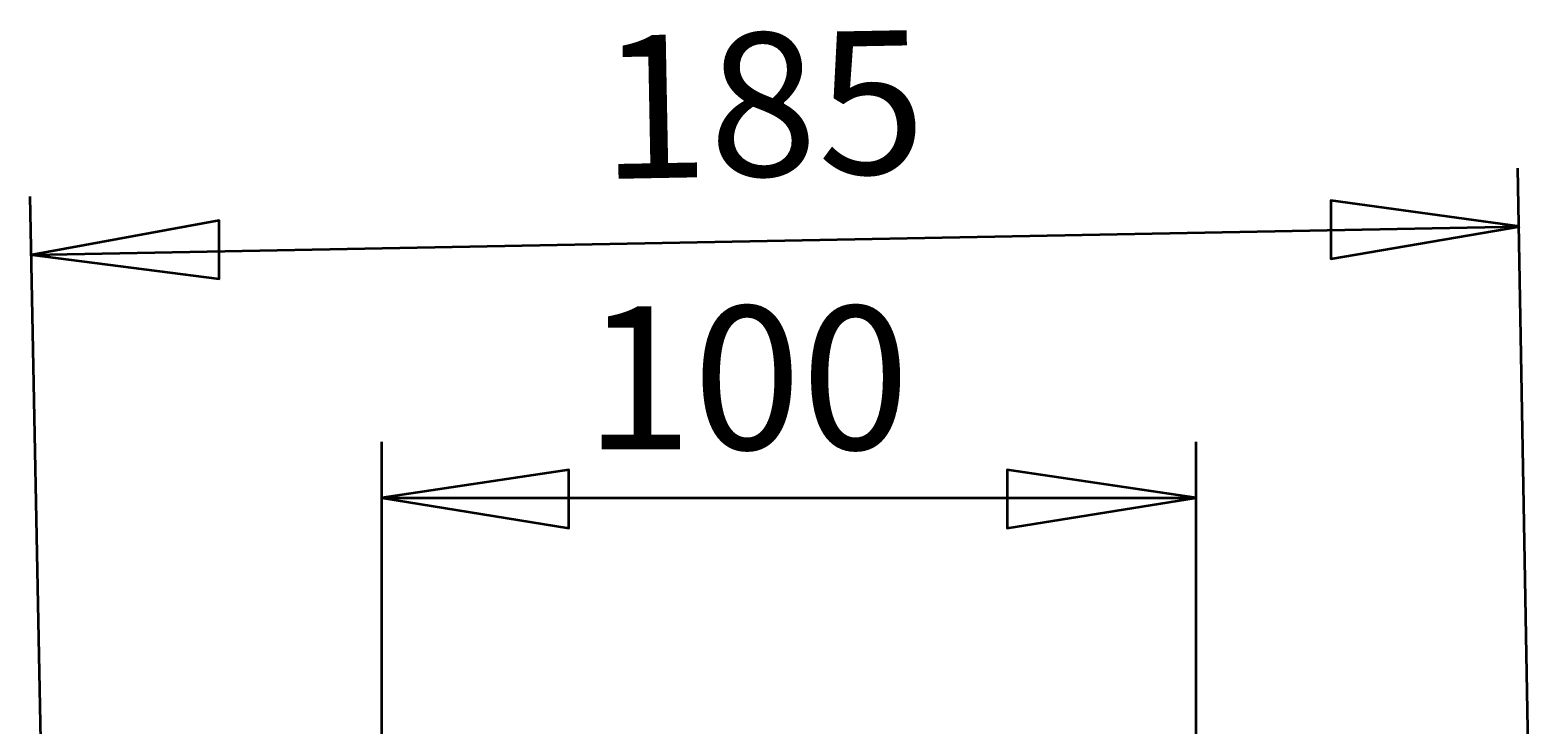
# Model space of a CAD drawing. Extents: x 61 to 709, y -31 to 639.
# Drawn here: x 522 to 633, y 363 to 415 of the extents above; entities that cross this region are included whole.
import ezdxf

# ---------------------------------------------------------------- set-up
doc = ezdxf.new("R2010")
doc.units = 0
doc.header["$MEASUREMENT"] = 0
doc.layers.add('Dimensions', color=7, linetype='Continuous', lineweight=0)

msp = doc.modelspace()

# ---------------------------------------------------------------- linework, layer by layer
at = {"layer": 'Dimensions', "color": 7, "lineweight": 35}
for points in [[(633.48, 321.26), (633.48, 321.26), (631.99, 404.45), (631.99, 404.45)], [(523.31, 319.18), (523.31, 319.18), (521.67, 402.36), (521.67, 402.36)], [(521.82, 398.04), (521.82, 398.04), (632.14, 400.13), (632.14, 400.13)], [(547.76, 360.92), (547.76, 360.92), (547.76, 384.17), (547.76, 384.17)], [(608.13, 360.92), (608.13, 360.92), (608.13, 384.17), (608.13, 384.17)], [(547.76, 380), (547.76, 380), (608.13, 380), (608.13, 380)]]:
    msp.add_open_spline(points, degree=3, dxfattribs=at)
for points in [[(632.14, 400.13), (632.14, 400.13), (618.12, 397.74), (618.12, 397.74), (618.12, 397.74), (618.12, 402.06), (618.12, 402.06), (618.12, 402.06), (632.14, 400.13), (632.14, 400.13)], [(521.82, 398.04), (521.82, 398.04), (535.68, 400.57), (535.68, 400.57), (535.68, 400.57), (535.68, 396.25), (535.68, 396.25), (535.68, 396.25), (521.82, 398.04), (521.82, 398.04)], [(547.76, 380), (547.76, 380), (561.62, 382.09), (561.62, 382.09), (561.62, 382.09), (561.62, 377.76), (561.62, 377.76), (561.62, 377.76), (547.76, 380), (547.76, 380)], [(608.13, 380), (608.13, 380), (594.12, 377.76), (594.12, 377.76), (594.12, 377.76), (594.12, 382.09), (594.12, 382.09), (594.12, 382.09), (608.13, 380), (608.13, 380)]]:
    msp.add_open_spline(points, degree=3, knots=[0, 0, 0, 0, 1, 1, 1, 2, 2, 2, 3, 3, 3, 3], dxfattribs=at)
at = {"layer": 'Dimensions'}
for points in [[(632.14, 400.13), (632.14, 400.13), (618.12, 397.74), (618.12, 397.74), (618.12, 397.74), (618.12, 402.06), (618.12, 402.06)], [(521.82, 398.04), (521.82, 398.04), (535.68, 400.57), (535.68, 400.57), (535.68, 400.57), (535.68, 396.25), (535.68, 396.25)], [(547.76, 380), (547.76, 380), (561.62, 382.09), (561.62, 382.09), (561.62, 382.09), (561.62, 377.76), (561.62, 377.76)], [(608.13, 380), (608.13, 380), (594.12, 377.76), (594.12, 377.76), (594.12, 377.76), (594.12, 382.09), (594.12, 382.09)]]:
    msp.add_open_spline(points, degree=3, knots=[0, 0, 0, 0, 1, 1, 1, 2, 2, 2, 2], dxfattribs=at)

# ---------------------------------------------------------------- texts
at = {"layer": 'Dimensions', "insert": (564.03, 403.65), "char_height": 0.2, "attachment_point": 7, "rotation": 1.0772}
msp.add_mtext('\\C7;\\FCentury Gothic|b0|i0|c1;\\H10.619966;\\W1.000297;185', dxfattribs=at)
at = {"layer": 'Dimensions', "insert": (562.77, 383.6), "char_height": 0.2, "attachment_point": 7}
msp.add_mtext('\\C7;\\FCentury Gothic|b0|i0|c1;\\H10.623504;\\W0.999670; 100 ', dxfattribs=at)

doc.saveas('drawing.dxf')
